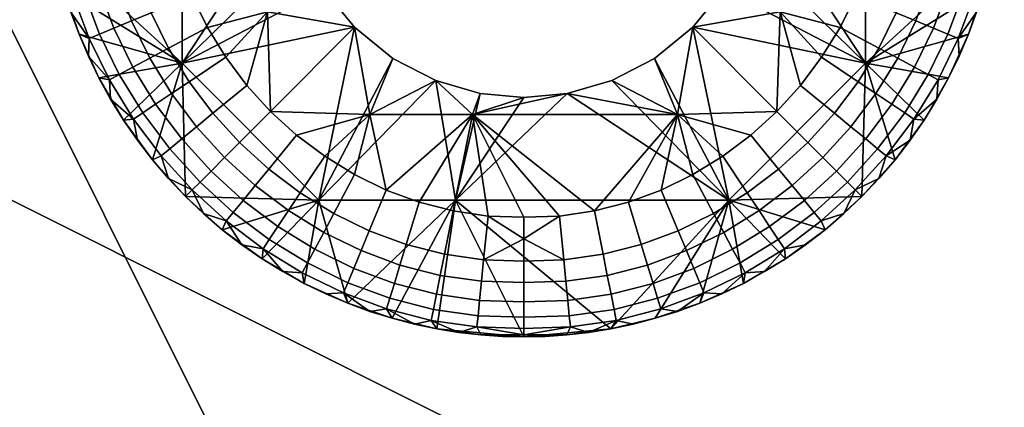
# Model space of a CAD drawing. Units: millimetres. Extents: x 29 to 652, y -88 to 314.
# Drawn here: x 485 to 489, y 27 to 28 of the extents above; entities that cross this region are included whole.
import ezdxf

# ---------------------------------------------------------------- set-up
doc = ezdxf.new("R2010")
doc.units = ezdxf.units.MM
doc.header["$MEASUREMENT"] = 0
doc.layers.add('E98321$Caochouc', color=252, linetype='Continuous', true_color=0x696969)
doc.layers.add('E98321$Inox', color=7, linetype='Continuous', true_color=0x0000bf)

msp = doc.modelspace()

# ---------------------------------------------------------------- meshes
at = {"layer": 'E98321$Caochouc'}
mesh = msp.add_polyface(dxfattribs=at)
corners = [(485.6608, 29.8755, 984.3), (485.6608, 29.8755, 979.1), (485.6179, 29.806, 979.1), (485.5788, 29.7349, 984.3), (485.5788, 29.7349, 979.1), (485.5124, 29.5889, 984.3), (485.5435, 29.6624, 979.1), (485.5124, 29.5889, 979.1), (485.485, 29.5148, 979.1), (485.5124, 28.411, 984.3), (485.5124, 28.411, 979.1), (485.5435, 28.3376, 979.1), (485.5788, 28.2651, 984.3), (485.5788, 28.2651, 979.1), (485.6608, 28.1244, 984.3), (485.6179, 28.194, 979.1), (485.6608, 28.1244, 979.1), (485.485, 28.4852, 979.1), (485.4617, 28.5597, 984.3), (485.4617, 28.5597, 984.3), (485.8571, 28.3143, 984.3), (485.4267, 28.7088, 984.3), (485.8571, 29.2286, 984.3), (485.4, 29, 984.3), (485.4267, 29.2911, 984.3), (485.4617, 29.4402, 984.3), (485.5809, 29.5887, 978.8811), (485.5464, 29.6029, 978.9528), (485.614, 29.7411, 978.9528), (485.6467, 29.7236, 978.8811), (485.6288, 29.5688, 978.8171), (485.6924, 29.6991, 978.8171), (485.5287, 29.4479, 978.8811), (485.4932, 29.4588, 978.9528), (485.5786, 29.4328, 978.8171), (485.64, 29.4141, 978.7651), (485.688, 29.5442, 978.7651), (485.4915, 29.3022, 978.8811), (485.455, 29.3096, 978.9528), (485.5425, 29.292, 978.8171), (485.6054, 29.2794, 978.7651), (485.5218, 29.1474, 978.8171), (485.47, 29.1526, 978.8811), (485.5855, 29.1411, 978.7651), (485.6569, 29.1339, 978.728), (485.6758, 29.2653, 978.728), (485.5788, 29.7349, 979.1), (485.6179, 29.806, 979.1), (485.6945, 29.8721, 978.9528), (485.5124, 29.5889, 979.1), (485.5435, 29.6624, 979.1), (485.485, 29.5148, 979.1), (485.4617, 29.4402, 979.1), (485.5172, 29, 978.8171), (485.4651, 29, 978.8811), (485.5811, 29, 978.7651), (485.6528, 29, 978.728), (485.5425, 28.708, 978.8171), (485.4915, 28.6977, 978.8811), (485.47, 28.8474, 978.8811), (485.5218, 28.8525, 978.8171), (485.6054, 28.7206, 978.7651), (485.5855, 28.8589, 978.7651), (485.6758, 28.7347, 978.728), (485.6569, 28.866, 978.728), (485.5287, 28.552, 978.8811), (485.4932, 28.5412, 978.9528), (485.455, 28.6904, 978.9528), (485.5786, 28.5672, 978.8171), (485.64, 28.5859, 978.7651), (485.5809, 28.4113, 978.8811), (485.5464, 28.397, 978.9528), (485.6288, 28.4312, 978.8171), (485.688, 28.4557, 978.7651), (485.6467, 28.2764, 978.8811), (485.614, 28.2589, 978.9528), (485.6924, 28.3009, 978.8171), (485.485, 28.4852, 979.1), (485.4617, 28.5597, 979.1), (485.5124, 28.411, 979.1), (485.5435, 28.3376, 979.1), (485.6179, 28.194, 979.1), (485.5788, 28.2651, 979.1), (485.6945, 28.1279, 978.9528), (485.6608, 28.1244, 979.1), (485.5172, 29, 978.8171), (485.4651, 29, 978.8811), (485.5811, 29, 978.7651), (485.6528, 29, 978.728)]
mesh.append_faces([[corners[k] for k in face] for face in [(0, 1, 2, 2), (3, 2, 4, 4), (5, 6, 7, 7), (5, 7, 8, 8), (9, 10, 11, 11), (12, 11, 13, 13), (14, 15, 16, 16), (12, 13, 15, 15), (9, 17, 10, 10), (3, 4, 6, 6), (3, 0, 2, 2), (5, 3, 6, 6), (9, 18, 17, 17), (14, 12, 15, 15), (9, 11, 12, 12), (19, 20, 21, 21), (21, 22, 23, 23), (24, 22, 25, 25), (22, 24, 23, 23), (26, 27, 28, 29), (30, 26, 29, 31), (32, 33, 27, 26), (34, 32, 26, 30), (35, 34, 30, 36), (37, 38, 33, 32), (39, 37, 32, 34), (40, 39, 34, 35), (41, 42, 37, 39), (43, 41, 39, 40), (44, 43, 40, 45), (28, 46, 47, 47), (28, 47, 48, 48), (27, 49, 50, 50), (51, 49, 27, 27), (27, 50, 46, 28), (33, 52, 51, 51), (27, 33, 51, 51), (41, 53, 54, 42), (43, 55, 53, 41), (55, 43, 44, 56), (57, 58, 59, 60), (61, 57, 60, 62), (63, 61, 62, 64), (65, 66, 67, 58), (68, 65, 58, 57), (69, 68, 57, 61), (70, 71, 66, 65), (72, 70, 65, 68), (73, 72, 68, 69), (74, 75, 71, 70), (76, 74, 70, 72), (77, 78, 66, 66), (71, 79, 77, 77), (71, 80, 79, 79), (75, 81, 82, 82), (83, 84, 81, 81), (75, 82, 80, 80), (75, 80, 71, 71), (83, 81, 75, 75), (66, 71, 77, 77), (85, 60, 59, 86), (87, 62, 60, 85), (88, 64, 62, 87)]])
mesh = msp.add_polyface(dxfattribs=at)
corners = [(488.4212, 29.7349, 984.3), (488.4212, 29.7349, 979.1), (488.3821, 29.806, 979.1), (487.7867, 29.1456, 978.7), (487.7867, 29.1456, 984.3), (487.7438, 29.2945, 984.3), (487.7438, 29.2945, 978.7), (487.6696, 29.4378, 984.3), (487.6696, 29.4378, 978.7), (487.7867, 28.8544, 978.7), (487.7867, 28.8544, 984.3), (487.8, 29, 984.3), (487.8, 29, 978.7), (487.7438, 28.7055, 978.7), (487.7438, 28.7055, 984.3), (488.1429, 28.3143, 984.3), (488.5733, 28.7088, 984.3), (488.1429, 29.2286, 984.3), (487.7867, 28.8544, 984.3), (487.8, 29, 984.3), (487.7867, 29.1456, 984.3), (488.1429, 29.6857, 984.3), (488.4876, 29.5889, 984.3), (488.4212, 29.7349, 984.3), (487.7438, 29.2945, 984.3), (487.6696, 29.4378, 984.3), (487.5657, 29.5657, 984.3), (488.3392, 29.8755, 984.3), (487.8574, 29.1715, 978.7), (488.2, 29, 978.7), (488.1964, 28.8807, 978.7), (488.1795, 28.7637, 978.7), (487.8574, 28.4856, 978.7), (487.7867, 28.8544, 978.7), (487.8, 29, 978.7), (488.1795, 29.2363, 978.7), (488.1964, 29.1193, 978.7), (488.1503, 29.3502, 978.7), (488.0582, 29.5657, 978.7), (488.1097, 29.4603, 978.7), (487.8574, 29.5144, 978.7), (487.9966, 29.6658, 978.7), (487.7438, 29.2945, 978.7), (487.7867, 29.1456, 978.7), (487.6696, 29.4378, 978.7), (487.5657, 29.5657, 978.7), (487.8466, 29.8466, 978.7), (487.9258, 29.7596, 978.7), (488.3431, 28.866, 978.728), (488.4145, 28.8589, 978.7651), (488.3946, 28.7206, 978.7651), (488.3242, 28.7347, 978.728), (488.4189, 29, 978.7651), (488.3472, 29, 978.728), (488.1795, 28.7637, 978.7), (488.1964, 28.8807, 978.7), (488.2728, 29, 978.7067), (488.2, 29, 978.7), (488.3242, 29.2653, 978.728), (488.3946, 29.2794, 978.7651), (488.4145, 29.1411, 978.7651), (488.3431, 29.1339, 978.728), (488.2914, 29.3932, 978.728), (488.3602, 29.4141, 978.7651), (488.3121, 29.5442, 978.7651), (488.3712, 29.5688, 978.8171), (488.4214, 29.4328, 978.8171), (488.2458, 29.5168, 978.728), (488.3533, 29.7236, 978.8811), (488.386, 29.7411, 978.9528), (488.4536, 29.6029, 978.9528), (488.4193, 29.5887, 978.8811), (488.3076, 29.6991, 978.8171), (488.2512, 29.6689, 978.7651), (488.1879, 29.6351, 978.728), (488.1784, 29.7872, 978.7651), (488.2315, 29.8227, 978.8171), (488.119, 29.7475, 978.728), (488.3821, 29.806, 979.1), (488.4212, 29.7349, 979.1), (488.4189, 29, 978.7651), (488.3472, 29, 978.728), (488.2728, 29, 978.7067), (488.1964, 29.1193, 978.7), (488.2, 29, 978.7), (488.1795, 29.2363, 978.7), (488.1503, 29.3502, 978.7), (488.1097, 29.4603, 978.7), (488.0582, 29.5657, 978.7), (487.9966, 29.6658, 978.7), (488.0395, 29.8529, 978.728), (487.9258, 29.7596, 978.7)]
mesh.append_faces([[corners[k] for k in face] for face in [(0, 1, 2, 2), (3, 4, 5, 6), (6, 5, 7, 8), (9, 10, 11, 12), (13, 14, 10, 9), (12, 11, 4, 3), (15, 16, 17, 17), (15, 17, 18, 18), (18, 17, 19, 19), (19, 17, 20, 20), (21, 22, 23, 23), (17, 22, 21, 21), (24, 17, 21, 21), (17, 24, 20, 20), (21, 25, 24, 24), (26, 25, 21, 21), (27, 21, 23, 23), (28, 29, 30, 30), (31, 28, 30, 30), (31, 32, 28, 28), (28, 32, 33, 33), (28, 33, 34, 34), (35, 36, 28, 28), (35, 28, 37, 37), (38, 39, 40, 40), (28, 39, 37, 37), (41, 38, 40, 40), (42, 28, 43, 43), (28, 34, 43, 43), (40, 28, 42, 42), (42, 44, 40, 40), (40, 45, 46, 46), (40, 39, 28, 28), (41, 40, 47, 47), (46, 47, 40, 40), (28, 36, 29, 29), (48, 49, 50, 51), (52, 49, 48, 53), (54, 55, 48, 51), (55, 56, 53, 48), (56, 55, 57, 57), (58, 59, 60, 61), (62, 63, 59, 58), (64, 65, 66, 63), (67, 64, 63, 62), (68, 69, 70, 71), (72, 68, 71, 65), (73, 72, 65, 64), (74, 73, 64, 67), (75, 76, 72, 73), (77, 75, 73, 74), (69, 78, 79, 79), (60, 80, 81, 61), (61, 81, 82, 82), (83, 82, 84, 84), (83, 85, 58, 61), (82, 83, 61, 61), (67, 62, 86, 87), (74, 67, 87, 88), (77, 74, 88, 89), (62, 58, 85, 86), (90, 77, 89, 91)]])
mesh = msp.add_polyface(dxfattribs=at)
corners = [(488.4212, 28.2651, 984.3), (488.3821, 28.194, 979.1), (488.4212, 28.2651, 979.1), (488.4565, 28.3376, 979.1), (488.4876, 28.411, 984.3), (488.4876, 28.411, 979.1), (488.515, 28.4852, 979.1), (488.5383, 28.5597, 984.3), (488.5383, 28.5597, 979.1), (488.5577, 28.6344, 979.1), (488.5383, 29.4402, 984.3), (488.5383, 29.4402, 979.1), (488.515, 29.5148, 979.1), (488.4876, 29.5889, 984.3), (488.4876, 29.5889, 979.1), (488.5577, 29.3656, 979.1), (488.4212, 29.7349, 984.3), (488.4565, 29.6624, 979.1), (488.4212, 29.7349, 979.1), (488.5733, 28.7088, 984.3), (488.5733, 29.2911, 984.3), (488.5383, 28.5597, 984.3), (488.1429, 28.3143, 984.3), (488.4876, 28.411, 984.3), (488.1429, 29.2286, 984.3), (488.5733, 28.7088, 984.3), (488.6, 29, 984.3), (488.5383, 29.4402, 984.3), (488.5733, 29.2911, 984.3), (488.4876, 29.5889, 984.3), (488.4713, 28.552, 978.8811), (488.5069, 28.5412, 978.9528), (488.4536, 28.397, 978.9528), (488.4193, 28.4113, 978.8811), (488.4214, 28.5672, 978.8171), (488.3712, 28.4312, 978.8171), (488.5086, 28.6977, 978.8811), (488.545, 28.6904, 978.9528), (488.4575, 28.708, 978.8171), (488.3946, 28.7206, 978.7651), (488.3602, 28.5859, 978.7651), (488.5301, 28.8474, 978.8811), (488.5671, 28.8437, 978.9528), (488.4782, 28.8525, 978.8171), (488.4145, 28.8589, 978.7651), (488.4876, 28.411, 979.1), (488.4565, 28.3376, 979.1), (488.515, 28.4852, 979.1), (488.4212, 28.2651, 979.1), (488.386, 28.2589, 978.9528), (488.5383, 28.5597, 979.1), (488.5577, 28.6344, 979.1), (488.5733, 28.7088, 979.1), (488.5853, 28.7829, 979.1), (488.5349, 29, 978.8811), (488.572, 29, 978.9528), (488.4828, 29, 978.8171), (488.4189, 29, 978.7651), (488.5086, 29.3022, 978.8811), (488.545, 29.3096, 978.9528), (488.5671, 29.1563, 978.9528), (488.5301, 29.1526, 978.8811), (488.4575, 29.292, 978.8171), (488.4782, 29.1474, 978.8171), (488.3946, 29.2794, 978.7651), (488.4145, 29.1411, 978.7651), (488.4713, 29.4479, 978.8811), (488.5069, 29.4588, 978.9528), (488.4214, 29.4328, 978.8171), (488.3602, 29.4141, 978.7651), (488.4193, 29.5887, 978.8811), (488.4536, 29.6029, 978.9528), (488.3712, 29.5688, 978.8171), (488.5577, 29.3656, 979.1), (488.5733, 29.2911, 979.1), (488.5349, 29, 978.8811), (488.572, 29, 978.9528), (488.5383, 29.4402, 979.1), (488.5853, 29.2171, 979.1), (488.515, 29.5148, 979.1), (488.4876, 29.5889, 979.1), (488.4565, 29.6624, 979.1), (488.386, 29.7411, 978.9528), (488.4212, 29.7349, 979.1), (488.4828, 29, 978.8171), (488.4189, 29, 978.7651)]
mesh.append_faces([[corners[k] for k in face] for face in [(0, 1, 2, 2), (0, 2, 3, 3), (4, 5, 6, 6), (7, 8, 9, 9), (7, 6, 8, 8), (10, 11, 12, 12), (13, 12, 14, 14), (10, 15, 11, 11), (16, 17, 18, 18), (13, 14, 17, 17), (4, 3, 5, 5), (4, 0, 3, 3), (7, 4, 6, 6), (7, 9, 19, 19), (13, 10, 12, 12), (16, 13, 17, 17), (20, 15, 10, 10), (21, 22, 23, 23), (24, 25, 26, 26), (27, 24, 28, 28), (29, 24, 27, 27), (28, 24, 26, 26), (30, 31, 32, 33), (34, 30, 33, 35), (36, 37, 31, 30), (38, 36, 30, 34), (39, 38, 34, 40), (41, 42, 37, 36), (43, 41, 36, 38), (44, 43, 38, 39), (32, 45, 46, 46), (47, 45, 32, 32), (32, 46, 48, 49), (31, 50, 47, 47), (31, 51, 50, 50), (37, 52, 51, 51), (37, 51, 31, 31), (42, 53, 37, 37), (32, 31, 47, 47), (41, 54, 55, 42), (43, 56, 54, 41), (44, 57, 56, 43), (58, 59, 60, 61), (62, 58, 61, 63), (64, 62, 63, 65), (66, 67, 59, 58), (68, 66, 58, 62), (69, 68, 62, 64), (70, 71, 67, 66), (72, 70, 66, 68), (59, 73, 74, 74), (75, 61, 60, 76), (67, 77, 73, 59), (78, 60, 59, 59), (79, 77, 67, 67), (71, 80, 79, 79), (71, 81, 80, 80), (82, 83, 81, 81), (82, 81, 71, 71), (67, 71, 79, 79), (84, 63, 61, 75), (85, 65, 63, 84)]])
mesh = msp.add_polyface(dxfattribs=at)
corners = [(485.6608, 28.1244, 984.3), (485.6608, 28.1244, 979.1), (485.7076, 28.0569, 979.1), (486.2562, 28.7055, 978.7), (486.2562, 28.7055, 984.3), (486.3304, 28.5622, 984.3), (486.3304, 28.5622, 978.7), (486.2, 29, 978.7), (486.2, 29, 984.3), (486.2134, 28.8544, 984.3), (486.2134, 28.8544, 978.7), (486.4344, 28.4343, 984.3), (486.4344, 28.4343, 978.7), (485.8687, 27.8686, 984.3), (486.3143, 27.8571, 984.3), (485.8571, 28.3143, 984.3), (485.7579, 27.9915, 984.3), (485.6608, 28.1244, 984.3), (486.5623, 28.3304, 984.3), (486.4344, 28.4343, 984.3), (486.3304, 28.5622, 984.3), (486.2562, 28.7055, 984.3), (485.5124, 28.411, 984.3), (485.5788, 28.2651, 984.3), (485.4617, 28.5597, 984.3), (485.8571, 29.2286, 984.3), (486.2134, 28.8544, 984.3), (485.4267, 28.7088, 984.3), (486.2, 29, 984.3), (486.1534, 28.1534, 978.7), (486.4855, 28.1426, 978.7), (486.2403, 28.0742, 978.7), (486.3343, 28.0034, 978.7), (486.0742, 28.2403, 978.7), (486.1426, 28.4856, 978.7), (486.4344, 28.4343, 978.7), (486.2562, 28.7055, 978.7), (486.3304, 28.5622, 978.7), (486.1426, 29.1715, 978.7), (486.2, 29, 978.7), (486.2134, 28.8544, 978.7), (486.0035, 28.3342, 978.7), (485.942, 28.4342, 978.7), (485.8904, 28.5397, 978.7), (485.8497, 28.6497, 978.7), (485.8206, 28.7637, 978.7), (485.8038, 28.8807, 978.7), (485.8, 29, 978.7), (485.7272, 29, 978.7067), (485.8038, 29.1193, 978.7), (485.8, 29, 978.7), (485.7086, 28.6068, 978.728), (485.64, 28.5859, 978.7651), (485.6054, 28.7206, 978.7651), (485.6758, 28.7347, 978.728), (485.7542, 28.4832, 978.728), (485.688, 28.4557, 978.7651), (485.7488, 28.3311, 978.7651), (485.6924, 28.3009, 978.8171), (485.6288, 28.4312, 978.8171), (485.8121, 28.3648, 978.728), (485.7254, 28.1484, 978.8811), (485.6945, 28.1279, 978.9528), (485.614, 28.2589, 978.9528), (485.6467, 28.2764, 978.8811), (485.7685, 28.1773, 978.8171), (485.8216, 28.2128, 978.7651), (485.8812, 28.2525, 978.728), (485.8159, 28.0284, 978.8811), (485.7872, 28.0049, 978.9528), (485.856, 28.0613, 978.8171), (485.9053, 28.1018, 978.7651), (485.9605, 28.1471, 978.728), (486.0495, 28.0495, 978.728), (485.999, 27.999, 978.7651), (485.6608, 28.1244, 979.1), (485.7076, 28.0569, 979.1), (485.6569, 28.866, 978.728), (485.6528, 29, 978.728), (485.7272, 29, 978.7067), (485.8038, 28.8807, 978.7), (485.8, 29, 978.7), (485.8206, 28.7637, 978.7), (485.8497, 28.6497, 978.7), (485.8904, 28.5397, 978.7), (485.942, 28.4342, 978.7), (486.0035, 28.3342, 978.7), (486.0742, 28.2403, 978.7), (486.1534, 28.1534, 978.7)]
mesh.append_faces([[corners[k] for k in face] for face in [(0, 1, 2, 2), (3, 4, 5, 6), (7, 8, 9, 10), (10, 9, 4, 3), (6, 5, 11, 12), (13, 14, 15, 15), (16, 13, 15, 15), (16, 15, 17, 17), (18, 19, 14, 14), (15, 20, 21, 21), (15, 19, 20, 20), (14, 19, 15, 15), (22, 23, 15, 15), (15, 23, 17, 17), (24, 22, 15, 15), (25, 15, 26, 26), (25, 27, 15, 15), (26, 15, 21, 21), (28, 25, 26, 26), (29, 30, 31, 31), (32, 31, 30, 30), (29, 33, 34, 34), (30, 29, 35, 35), (29, 34, 35, 35), (34, 36, 37, 37), (38, 39, 40, 40), (36, 34, 40, 40), (35, 34, 37, 37), (34, 33, 41, 41), (42, 43, 34, 34), (34, 41, 42, 42), (44, 45, 34, 34), (45, 38, 34, 34), (44, 34, 43, 43), (46, 38, 45, 45), (40, 34, 38, 38), (47, 38, 46, 46), (48, 49, 50, 50), (51, 52, 53, 54), (55, 56, 52, 51), (57, 58, 59, 56), (60, 57, 56, 55), (61, 62, 63, 64), (65, 61, 64, 58), (66, 65, 58, 57), (67, 66, 57, 60), (68, 69, 62, 61), (70, 68, 61, 65), (71, 70, 65, 66), (72, 71, 66, 67), (73, 74, 71, 72), (75, 62, 76, 76), (77, 78, 79, 79), (80, 79, 81, 81), (80, 82, 54, 77), (79, 80, 77, 77), (55, 51, 83, 84), (60, 55, 84, 85), (67, 60, 85, 86), (51, 54, 82, 83), (72, 67, 86, 87), (87, 88, 73, 72)]])
mesh = msp.add_polyface(dxfattribs=at)
corners = [(488.2422, 27.9915, 984.3), (488.2422, 27.9915, 979.1), (488.2925, 28.0569, 979.1), (488.3392, 28.1244, 984.3), (488.3392, 28.1244, 979.1), (488.3821, 28.194, 979.1), (488.4212, 28.2651, 984.3), (487.6696, 28.5622, 978.7), (487.6696, 28.5622, 984.3), (487.7438, 28.7055, 984.3), (487.7438, 28.7055, 978.7), (487.5657, 28.4343, 978.7), (487.5657, 28.4343, 984.3), (488.1429, 28.3143, 984.3), (488.1314, 27.8686, 984.3), (488.2422, 27.9915, 984.3), (488.3392, 28.1244, 984.3), (488.4212, 28.2651, 984.3), (488.4876, 28.411, 984.3), (487.5657, 28.4343, 984.3), (487.6857, 27.8571, 984.3), (488.5383, 28.5597, 984.3), (488.5733, 28.7088, 984.3), (487.4378, 28.3304, 984.3), (487.2945, 28.2562, 984.3), (487.7438, 28.7055, 984.3), (487.6696, 28.5622, 984.3), (487.7867, 28.8544, 984.3), (487.6658, 28.0034, 978.7), (487.5657, 27.9419, 978.7), (487.5145, 28.1426, 978.7), (487.7597, 28.0742, 978.7), (487.8466, 28.1534, 978.7), (487.5657, 28.4343, 978.7), (487.9258, 28.2403, 978.7), (487.8574, 28.4856, 978.7), (487.9966, 28.3342, 978.7), (488.0582, 28.4342, 978.7), (488.1097, 28.5397, 978.7), (488.1503, 28.6497, 978.7), (487.4378, 28.3304, 978.7), (487.6696, 28.5622, 978.7), (487.7438, 28.7055, 978.7), (487.7867, 28.8544, 978.7), (488.1795, 28.7637, 978.7), (488.0948, 28.1018, 978.7651), (488.1441, 28.0613, 978.8171), (488.0462, 27.9538, 978.8171), (488.001, 27.999, 978.7651), (488.0395, 28.1471, 978.728), (487.9505, 28.0495, 978.728), (488.2747, 28.1484, 978.8811), (488.3055, 28.1279, 978.9528), (488.2128, 28.0049, 978.9528), (488.1841, 28.0284, 978.8811), (488.2315, 28.1773, 978.8171), (488.1784, 28.2128, 978.7651), (488.119, 28.2525, 978.728), (488.3533, 28.2764, 978.8811), (488.386, 28.2589, 978.9528), (488.3076, 28.3009, 978.8171), (488.2512, 28.3311, 978.7651), (488.1879, 28.3648, 978.728), (488.4193, 28.4113, 978.8811), (488.4536, 28.397, 978.9528), (488.3712, 28.4312, 978.8171), (488.3121, 28.4557, 978.7651), (488.2458, 28.4832, 978.728), (488.3602, 28.5859, 978.7651), (488.4214, 28.5672, 978.8171), (488.2914, 28.6068, 978.728), (488.3242, 28.7347, 978.728), (488.3946, 28.7206, 978.7651), (487.7597, 28.0742, 978.7), (487.8466, 28.1534, 978.7), (487.8528, 27.9606, 978.728), (488.2925, 28.0569, 979.1), (488.2422, 27.9915, 979.1), (488.3821, 28.194, 979.1), (488.3392, 28.1244, 979.1), (488.4212, 28.2651, 979.1), (487.9258, 28.2403, 978.7), (487.9966, 28.3342, 978.7), (488.0582, 28.4342, 978.7), (488.1097, 28.5397, 978.7), (488.1503, 28.6497, 978.7), (488.1795, 28.7637, 978.7)]
mesh.append_faces([[corners[k] for k in face] for face in [(0, 1, 2, 2), (3, 2, 4, 4), (3, 4, 5, 5), (3, 0, 2, 2), (5, 6, 3, 3), (7, 8, 9, 10), (11, 12, 8, 7), (13, 14, 15, 15), (16, 13, 15, 15), (13, 17, 18, 18), (19, 20, 13, 13), (21, 22, 13, 13), (23, 24, 20, 20), (19, 23, 20, 20), (13, 25, 26, 26), (13, 27, 25, 25), (26, 19, 13, 13), (17, 13, 16, 16), (28, 29, 30, 30), (31, 28, 30, 30), (32, 30, 33, 33), (31, 30, 32, 32), (34, 32, 35, 35), (36, 35, 37, 37), (37, 35, 38, 38), (38, 35, 39, 39), (30, 40, 33, 33), (33, 35, 32, 32), (41, 35, 33, 33), (42, 43, 35, 35), (35, 41, 42, 42), (35, 44, 39, 39), (35, 36, 34, 34), (45, 46, 47, 48), (49, 45, 48, 50), (51, 52, 53, 54), (55, 51, 54, 46), (56, 55, 46, 45), (57, 56, 45, 49), (58, 59, 52, 51), (60, 58, 51, 55), (61, 60, 55, 56), (62, 61, 56, 57), (63, 64, 59, 58), (65, 63, 58, 60), (66, 65, 60, 61), (67, 66, 61, 62), (68, 69, 65, 66), (70, 68, 66, 67), (71, 72, 68, 70), (73, 74, 50, 75), (53, 76, 77, 77), (52, 78, 79, 79), (59, 80, 78, 78), (52, 79, 76, 76), (52, 76, 53, 53), (59, 78, 52, 52), (49, 50, 74, 81), (57, 49, 81, 82), (67, 62, 83, 84), (70, 67, 84, 85), (62, 57, 82, 83), (85, 86, 71, 70)]])
mesh = msp.add_polyface(dxfattribs=at)
corners = [(486.5598, 27.4618, 984.3), (486.4852, 27.4851, 979.1), (486.5598, 27.4618, 979.1), (486.6343, 27.4423, 979.1), (486.4111, 27.5123, 984.3), (486.7088, 27.4267, 984.3), (486.7088, 27.4267, 979.1), (486.7829, 27.4148, 979.1), (486.8563, 27.4065, 979.1), (486.9286, 27.4016, 979.1), (487.0001, 27.4, 984.3), (486.7055, 28.2562, 978.7), (486.7055, 28.2562, 984.3), (486.8544, 28.2133, 984.3), (486.8544, 28.2133, 978.7), (486.4344, 28.4343, 978.7), (486.4344, 28.4343, 984.3), (486.5623, 28.3304, 984.3), (486.5623, 28.3304, 978.7), (487.0001, 28.2, 984.3), (487.0001, 28.2, 978.7), (486.5598, 27.4618, 984.3), (486.7088, 27.4267, 984.3), (486.7714, 27.8571, 984.3), (487.0001, 27.4, 984.3), (486.3143, 27.8571, 984.3), (486.4111, 27.5123, 984.3), (487.2912, 27.4267, 984.3), (486.7055, 28.2562, 984.3), (486.5623, 28.3304, 984.3), (486.8544, 28.2133, 984.3), (487.0001, 28.2, 984.3), (486.7637, 27.8205, 978.7), (486.8286, 28.1426, 978.7), (486.8807, 27.8037, 978.7), (487.0001, 27.8, 978.7), (486.6497, 27.8497, 978.7), (486.5397, 27.8904, 978.7), (486.4855, 28.1426, 978.7), (486.7055, 28.2562, 978.7), (486.8544, 28.2133, 978.7), (487.0001, 28.2, 978.7), (486.4343, 27.9419, 978.7), (486.4344, 28.4343, 978.7), (486.5623, 28.3304, 978.7), (486.5672, 27.5785, 978.8171), (486.5521, 27.5287, 978.8811), (486.4113, 27.5808, 978.8811), (486.4312, 27.6288, 978.8171), (486.5859, 27.6399, 978.7651), (486.4557, 27.688, 978.7651), (486.6068, 27.7085, 978.728), (486.4832, 27.7542, 978.728), (486.6978, 27.4915, 978.8811), (486.6905, 27.455, 978.9528), (486.5412, 27.4932, 978.9528), (486.7079, 27.5425, 978.8171), (486.7205, 27.6054, 978.7651), (486.7347, 27.6758, 978.728), (486.8475, 27.47, 978.8811), (486.8437, 27.4329, 978.9528), (486.8526, 27.5218, 978.8171), (486.8589, 27.5855, 978.7651), (486.866, 27.6569, 978.728), (486.5598, 27.4618, 979.1), (486.4852, 27.4851, 979.1), (486.6343, 27.4423, 979.1), (486.7829, 27.4148, 979.1), (486.7088, 27.4267, 979.1), (486.8563, 27.4065, 979.1), (487.0001, 27.4067, 979.0272), (487.0001, 27.4281, 978.9528), (486.9286, 27.4016, 979.1), (487.0001, 27.4652, 978.8811), (486.397, 27.5465, 978.9528), (486.5397, 27.8904, 978.7), (486.6497, 27.8497, 978.7), (486.7637, 27.8205, 978.7), (487.0001, 27.5171, 978.8171), (487.0001, 27.5811, 978.7651), (487.0001, 27.6528, 978.728), (486.8807, 27.8037, 978.7), (487.0001, 27.7272, 978.7067)]
mesh.append_faces([[corners[k] for k in face] for face in [(0, 1, 2, 2), (0, 2, 3, 3), (0, 4, 1, 1), (5, 6, 7, 7), (5, 7, 8, 8), (8, 9, 10, 10), (5, 8, 10, 10), (5, 0, 3, 6), (11, 12, 13, 14), (15, 16, 17, 18), (18, 17, 12, 11), (14, 13, 19, 20), (21, 22, 23, 23), (24, 23, 22, 22), (25, 26, 23, 23), (21, 23, 26, 26), (24, 27, 23, 23), (28, 25, 23, 23), (29, 25, 28, 28), (30, 28, 23, 23), (23, 31, 30, 30), (32, 33, 34, 34), (35, 34, 33, 33), (33, 36, 37, 37), (32, 36, 33, 33), (33, 38, 39, 39), (33, 40, 41, 41), (37, 42, 38, 38), (38, 33, 37, 37), (40, 33, 39, 39), (38, 43, 44, 44), (39, 38, 44, 44), (45, 46, 47, 48), (49, 45, 48, 50), (51, 49, 50, 52), (53, 54, 55, 46), (56, 53, 46, 45), (57, 56, 45, 49), (58, 57, 49, 51), (59, 60, 54, 53), (61, 59, 53, 56), (62, 61, 56, 57), (63, 62, 57, 58), (55, 64, 65, 65), (55, 66, 64, 64), (54, 67, 68, 68), (60, 69, 67, 67), (54, 68, 66, 66), (54, 66, 55, 55), (60, 67, 54, 54), (70, 60, 71, 71), (70, 69, 60, 60), (72, 69, 70, 70), (71, 60, 59, 73), (74, 55, 65, 65), (51, 52, 75, 76), (76, 77, 58, 51), (61, 78, 73, 59), (62, 79, 78, 61), (79, 62, 63, 80), (77, 81, 63, 58), (63, 81, 82, 82)]])
mesh = msp.add_polyface(dxfattribs=at)
corners = [(487.0001, 27.4, 979.1), (487.0001, 27.4, 984.3), (486.9286, 27.4016, 979.1), (487.0714, 27.4016, 979.1), (487.1437, 27.4065, 979.1), (487.2912, 27.4267, 984.3), (487.2171, 27.4148, 979.1), (487.2912, 27.4267, 979.1), (487.3657, 27.4423, 979.1), (487.4402, 27.4618, 984.3), (487.4402, 27.4618, 979.1), (487.5148, 27.4851, 979.1), (487.4378, 28.3304, 978.7), (487.4378, 28.3304, 984.3), (487.5657, 28.4343, 984.3), (487.5657, 28.4343, 978.7), (487.1456, 28.2133, 978.7), (487.1456, 28.2133, 984.3), (487.2945, 28.2562, 984.3), (487.2945, 28.2562, 978.7), (487.0001, 28.2, 978.7), (487.0001, 28.2, 984.3), (487.6857, 27.8571, 984.3), (487.2912, 27.4267, 984.3), (487.4402, 27.4618, 984.3), (486.7714, 27.8571, 984.3), (487.2945, 28.2562, 984.3), (487.1456, 28.2133, 984.3), (487.0001, 28.2, 984.3), (487.4378, 28.3304, 978.7), (487.5145, 28.1426, 978.7), (487.2945, 28.2562, 978.7), (486.8286, 28.1426, 978.7), (487.2364, 27.8205, 978.7), (487.3503, 27.8497, 978.7), (487.1456, 28.2133, 978.7), (487.0001, 28.2, 978.7), (487.4603, 27.8904, 978.7), (487.1193, 27.8037, 978.7), (487.0001, 27.8, 978.7), (487.0001, 27.4067, 979.0272), (487.0001, 27.4, 979.1), (486.9286, 27.4016, 979.1), (487.0001, 27.7272, 978.7067), (486.8807, 27.8037, 978.7), (487.0001, 27.8, 978.7), (487.0001, 27.6528, 978.728), (486.866, 27.6569, 978.728), (487.3023, 27.4915, 978.8811), (487.3096, 27.455, 978.9528), (487.1563, 27.4329, 978.9528), (487.1526, 27.47, 978.8811), (487.2921, 27.5425, 978.8171), (487.1475, 27.5218, 978.8171), (487.2795, 27.6054, 978.7651), (487.1411, 27.5855, 978.7651), (487.2653, 27.6758, 978.728), (487.134, 27.6569, 978.728), (487.4479, 27.5287, 978.8811), (487.4588, 27.4932, 978.9528), (487.4328, 27.5785, 978.8171), (487.4141, 27.6399, 978.7651), (487.3932, 27.7085, 978.728), (487.5688, 27.6288, 978.8171), (487.5887, 27.5808, 978.8811), (487.5443, 27.688, 978.7651), (487.5168, 27.7542, 978.728), (487.0001, 27.4067, 979.0272), (487.0714, 27.4016, 979.1), (487.0001, 27.4, 979.1), (487.1437, 27.4065, 979.1), (487.2912, 27.4267, 979.1), (487.2171, 27.4148, 979.1), (487.3657, 27.4423, 979.1), (487.0001, 27.4281, 978.9528), (487.0001, 27.4652, 978.8811), (487.4402, 27.4618, 979.1), (487.5148, 27.4851, 979.1), (487.0001, 27.5171, 978.8171), (487.0001, 27.5811, 978.7651), (487.0001, 27.6528, 978.728), (487.0001, 27.7272, 978.7067), (487.1193, 27.8037, 978.7), (487.0001, 27.8, 978.7), (487.2364, 27.8205, 978.7), (487.3503, 27.8497, 978.7), (487.4603, 27.8904, 978.7)]
mesh.append_faces([[corners[k] for k in face] for face in [(0, 1, 2, 2), (1, 3, 4, 4), (5, 6, 7, 7), (5, 7, 8, 8), (5, 4, 6, 6), (9, 10, 11, 11), (9, 8, 10, 10), (5, 1, 4, 4), (5, 8, 9, 9), (0, 3, 1, 1), (12, 13, 14, 15), (16, 17, 18, 19), (19, 18, 13, 12), (20, 21, 17, 16), (22, 23, 24, 24), (23, 22, 25, 25), (22, 26, 27, 27), (25, 22, 27, 27), (28, 25, 27, 27), (29, 30, 31, 31), (32, 30, 33, 33), (30, 34, 33, 33), (35, 32, 36, 36), (35, 31, 30, 30), (35, 30, 32, 32), (34, 30, 37, 37), (32, 33, 38, 38), (39, 32, 38, 38), (40, 41, 42, 42), (43, 44, 45, 45), (46, 47, 43, 43), (48, 49, 50, 51), (52, 48, 51, 53), (54, 52, 53, 55), (56, 54, 55, 57), (58, 59, 49, 48), (60, 58, 48, 52), (61, 60, 52, 54), (62, 61, 54, 56), (63, 64, 58, 60), (65, 63, 60, 61), (66, 65, 61, 62), (67, 68, 69, 69), (67, 70, 68, 68), (49, 71, 72, 72), (49, 73, 71, 71), (50, 72, 70, 70), (74, 50, 67, 67), (50, 70, 67, 67), (75, 51, 50, 74), (59, 76, 73, 49), (72, 50, 49, 49), (77, 76, 59, 59), (78, 53, 51, 75), (79, 55, 53, 78), (80, 57, 55, 79), (57, 80, 81, 81), (82, 81, 83, 83), (82, 84, 56, 57), (81, 82, 57, 57), (66, 62, 85, 86), (62, 56, 84, 85)]])
mesh = msp.add_polyface(dxfattribs=at)
corners = [(487.5889, 27.5123, 984.3), (487.5148, 27.4851, 979.1), (487.5889, 27.5123, 979.1), (487.7349, 27.5787, 984.3), (487.6624, 27.5435, 979.1), (487.7349, 27.5787, 979.1), (487.806, 27.6178, 979.1), (487.8755, 27.6608, 984.3), (487.8755, 27.6608, 979.1), (487.9432, 27.7075, 979.1), (488.0085, 27.7578, 984.3), (488.0085, 27.7578, 979.1), (488.1314, 27.8686, 984.3), (488.0714, 27.8116, 979.1), (488.1314, 27.8686, 979.1), (488.1884, 27.9287, 979.1), (488.2422, 27.9915, 984.3), (488.2422, 27.9915, 979.1), (487.4402, 27.4618, 984.3), (487.8755, 27.6608, 984.3), (487.6857, 27.8571, 984.3), (487.7349, 27.5787, 984.3), (488.0085, 27.7578, 984.3), (488.1314, 27.8686, 984.3), (488.1429, 28.3143, 984.3), (487.5889, 27.5123, 984.3), (487.4402, 27.4618, 984.3), (487.4603, 27.8904, 978.7), (487.5145, 28.1426, 978.7), (487.5657, 27.9419, 978.7), (487.5887, 27.5808, 978.8811), (487.603, 27.5465, 978.9528), (487.4588, 27.4932, 978.9528), (487.4479, 27.5287, 978.8811), (487.7236, 27.6467, 978.8811), (487.741, 27.6139, 978.9528), (487.699, 27.6925, 978.8171), (487.5688, 27.6288, 978.8171), (487.669, 27.7489, 978.7651), (487.5443, 27.688, 978.7651), (487.6352, 27.8121, 978.728), (487.5168, 27.7542, 978.728), (487.8515, 27.7253, 978.8811), (487.8721, 27.6945, 978.9528), (487.8227, 27.7685, 978.8171), (487.7872, 27.8216, 978.7651), (487.7475, 27.8811, 978.728), (487.9716, 27.8159, 978.8811), (487.9952, 27.7872, 978.9528), (487.9388, 27.8559, 978.8171), (487.8983, 27.9053, 978.7651), (487.8528, 27.9606, 978.728), (488.0828, 27.9172, 978.8811), (488.1089, 27.891, 978.9528), (488.0462, 27.9538, 978.8171), (488.001, 27.999, 978.7651), (487.9505, 28.0495, 978.728), (488.1841, 28.0284, 978.8811), (488.2128, 28.0049, 978.9528), (488.1441, 28.0613, 978.8171), (487.5889, 27.5123, 979.1), (487.5148, 27.4851, 979.1), (487.6624, 27.5435, 979.1), (487.806, 27.6178, 979.1), (487.7349, 27.5787, 979.1), (487.8755, 27.6608, 979.1), (488.0085, 27.7578, 979.1), (487.9432, 27.7075, 979.1), (488.0714, 27.8116, 979.1), (488.1314, 27.8686, 979.1), (487.4603, 27.8904, 978.7), (487.5657, 27.9419, 978.7), (487.6658, 28.0034, 978.7), (487.7597, 28.0742, 978.7), (488.1884, 27.9287, 979.1), (488.2422, 27.9915, 979.1)]
mesh.append_faces([[corners[k] for k in face] for face in [(0, 1, 2, 2), (3, 4, 5, 5), (3, 5, 6, 6), (0, 2, 4, 4), (7, 8, 9, 9), (10, 9, 11, 11), (12, 13, 14, 14), (12, 14, 15, 15), (10, 11, 13, 13), (16, 15, 17, 17), (7, 6, 8, 8), (0, 18, 1, 1), (3, 0, 4, 4), (7, 9, 10, 10), (6, 7, 3, 3), (10, 13, 12, 12), (16, 12, 15, 15), (19, 20, 21, 21), (19, 22, 20, 20), (23, 24, 20, 20), (22, 23, 20, 20), (25, 20, 26, 26), (20, 25, 21, 21), (27, 28, 29, 29), (30, 31, 32, 33), (34, 35, 31, 30), (36, 34, 30, 37), (38, 36, 37, 39), (40, 38, 39, 41), (42, 43, 35, 34), (44, 42, 34, 36), (45, 44, 36, 38), (46, 45, 38, 40), (47, 48, 43, 42), (49, 47, 42, 44), (50, 49, 44, 45), (51, 50, 45, 46), (52, 53, 48, 47), (54, 52, 47, 49), (55, 54, 49, 50), (56, 55, 50, 51), (57, 58, 53, 52), (59, 57, 52, 54), (31, 60, 61, 61), (31, 62, 60, 60), (35, 63, 64, 64), (43, 65, 63, 63), (35, 64, 62, 62), (35, 62, 31, 31), (43, 63, 35, 35), (48, 66, 67, 43), (68, 66, 48, 48), (65, 43, 67, 67), (69, 68, 53, 53), (32, 31, 61, 61), (40, 41, 70, 71), (68, 48, 53, 53), (46, 40, 71, 72), (51, 46, 72, 73), (53, 74, 69, 69), (58, 75, 74, 74), (74, 53, 58, 58)]])
mesh = msp.add_polyface(dxfattribs=at)
corners = [(485.7579, 27.9915, 984.3), (485.7579, 27.9915, 979.1), (485.8116, 27.9287, 979.1), (485.7076, 28.0569, 979.1), (485.6608, 28.1244, 984.3), (485.8687, 27.8686, 984.3), (485.8687, 27.8686, 979.1), (485.9286, 27.8116, 979.1), (485.9915, 27.7578, 984.3), (485.9915, 27.7578, 979.1), (486.1245, 27.6608, 984.3), (486.0569, 27.7075, 979.1), (486.1245, 27.6608, 979.1), (486.194, 27.6178, 979.1), (486.2652, 27.5787, 984.3), (486.2652, 27.5787, 979.1), (486.3376, 27.5435, 979.1), (486.4111, 27.5123, 984.3), (486.4111, 27.5123, 979.1), (486.4852, 27.4851, 979.1), (486.2652, 27.5787, 984.3), (486.4111, 27.5123, 984.3), (486.3143, 27.8571, 984.3), (486.1245, 27.6608, 984.3), (485.9915, 27.7578, 984.3), (485.8687, 27.8686, 984.3), (486.3343, 28.0034, 978.7), (486.4855, 28.1426, 978.7), (486.4343, 27.9419, 978.7), (485.9172, 27.9172, 978.8811), (485.8911, 27.891, 978.9528), (485.7872, 28.0049, 978.9528), (485.8159, 28.0284, 978.8811), (485.9539, 27.9538, 978.8171), (485.856, 28.0613, 978.8171), (485.999, 27.999, 978.7651), (485.9053, 28.1018, 978.7651), (486.0284, 27.8159, 978.8811), (486.0049, 27.7872, 978.9528), (486.0613, 27.8559, 978.8171), (486.1017, 27.9053, 978.7651), (486.1472, 27.9606, 978.728), (486.0495, 28.0495, 978.728), (486.1485, 27.7253, 978.8811), (486.1279, 27.6945, 978.9528), (486.1773, 27.7685, 978.8171), (486.2128, 27.8216, 978.7651), (486.2525, 27.8811, 978.728), (486.2764, 27.6467, 978.8811), (486.259, 27.6139, 978.9528), (486.301, 27.6925, 978.8171), (486.3311, 27.7489, 978.7651), (486.3648, 27.8121, 978.728), (486.4113, 27.5808, 978.8811), (486.397, 27.5465, 978.9528), (486.4312, 27.6288, 978.8171), (486.4557, 27.688, 978.7651), (486.4832, 27.7542, 978.728), (486.5521, 27.5287, 978.8811), (486.5412, 27.4932, 978.9528), (485.7579, 27.9915, 979.1), (485.7076, 28.0569, 979.1), (485.6945, 28.1279, 978.9528), (485.8116, 27.9287, 979.1), (485.8687, 27.8686, 979.1), (485.9286, 27.8116, 979.1), (485.9915, 27.7578, 979.1), (486.0569, 27.7075, 979.1), (486.194, 27.6178, 979.1), (486.1245, 27.6608, 979.1), (486.2652, 27.5787, 979.1), (486.4111, 27.5123, 979.1), (486.3376, 27.5435, 979.1), (486.4852, 27.4851, 979.1), (486.1534, 28.1534, 978.7), (486.2403, 28.0742, 978.7), (486.3343, 28.0034, 978.7), (486.4343, 27.9419, 978.7), (486.5397, 27.8904, 978.7)]
mesh.append_faces([[corners[k] for k in face] for face in [(0, 1, 2, 2), (3, 1, 0, 0), (0, 4, 3, 3), (5, 0, 2, 6), (5, 6, 7, 7), (8, 7, 9, 9), (10, 11, 12, 12), (10, 12, 13, 13), (8, 9, 11, 11), (14, 15, 16, 16), (17, 16, 18, 18), (17, 18, 19, 19), (14, 13, 15, 15), (8, 5, 7, 7), (10, 8, 11, 11), (17, 14, 16, 16), (10, 13, 14, 14), (20, 21, 22, 22), (23, 22, 24, 24), (22, 23, 20, 20), (24, 22, 25, 25), (26, 27, 28, 28), (29, 30, 31, 32), (33, 29, 32, 34), (35, 33, 34, 36), (37, 38, 30, 29), (39, 37, 29, 33), (40, 39, 33, 35), (41, 40, 35, 42), (43, 44, 38, 37), (45, 43, 37, 39), (46, 45, 39, 40), (47, 46, 40, 41), (48, 49, 44, 43), (50, 48, 43, 45), (51, 50, 45, 46), (52, 51, 46, 47), (53, 54, 49, 48), (55, 53, 48, 50), (56, 55, 50, 51), (57, 56, 51, 52), (58, 59, 54, 53), (31, 60, 61, 62), (63, 60, 31, 31), (64, 63, 30, 30), (63, 31, 30, 30), (30, 65, 64, 64), (38, 66, 65, 65), (38, 67, 66, 66), (44, 68, 69, 69), (49, 70, 68, 68), (44, 69, 67, 67), (44, 67, 38, 38), (49, 68, 44, 44), (54, 71, 72, 72), (73, 71, 54, 54), (54, 72, 70, 49), (41, 42, 74, 75), (47, 41, 75, 76), (57, 52, 77, 78), (52, 47, 76, 77), (65, 30, 38, 38)]])
at = {"layer": 'E98321$Inox'}
mesh = msp.add_polyface(dxfattribs=at)
corners = [(651, 194, 990.7922), (651, 194, 982.7922), (527, 194, 982.7922), (403, 194, 986.7922), (403, 193, 981.7922), (651, 193, 981.7922), (651, 69, 981.7922), (403, 69, 991.7922), (651, -55, 991.7922), (651, 193, 991.7922), (651.1819, -55, 981.8089), (651, 69, 981.7922), (651.1819, 193, 981.8089), (651, 193, 981.7922), (651, 194, 990.7922), (651.1819, 193.9833, 990.7922), (651.1819, 193.9833, 982.7922), (651, 194, 982.7922), (527, 194, 982.7922), (651, 194, 982.7922), (651, 193.9833, 982.6102), (651, 193.837, 982.245), (403, 193.837, 982.245), (403, 193.9298, 982.4241), (651, 193.9298, 982.4241), (403, 193.9833, 982.6102), (651, 193.5472, 981.9552), (403, 193.5472, 981.9552), (403, 193.7071, 982.0851), (651, 193.7071, 982.0851), (651, 193.182, 981.8089), (403, 193.182, 981.8089), (403, 193.3681, 981.8624), (651, 193.3681, 981.8624), (651, 193, 981.7922), (403, 193, 981.7922), (651, 193.9833, 990.9742), (651, 194, 990.7922), (403, 194, 990.7922), (403, 193.9833, 990.9742), (651, 193.837, 991.3394), (651, 193.9298, 991.1603), (403, 193.9298, 991.1603), (403, 193.837, 991.3394), (651, 193.5472, 991.6292), (651, 193.7071, 991.4993), (403, 193.7071, 991.4993), (403, 193.5472, 991.6292), (651, 193.182, 991.7755), (651, 193.3681, 991.722), (403, 193.3681, 991.722), (403, 193.182, 991.7755), (651, 193, 991.7922), (403, 193, 991.7922), (651.332, 193.3569, 981.9191), (651.1819, 193, 981.8089), (651, 193.182, 981.8089), (651, 193, 981.7922), (651, 193.3681, 981.8624), (651, 193.9833, 982.6102), (651.1819, 193.9833, 982.7922), (651.2629, 193.9283, 982.5294), (651.3681, 193.9298, 982.7922), (651, 193.5472, 981.9552), (651, 193.7071, 982.0851), (651.1877, 193.6584, 982.0633), (651, 193.837, 982.245), (651, 193.9298, 982.4241), (651.496, 193.7126, 982.2961), (651, 194, 982.7922), (651.2629, 193.2629, 991.7205), (651, 193.3681, 991.722), (651, 193.182, 991.7755), (651, 193.5472, 991.6292), (651.1819, 193, 991.7755), (651.1877, 193.7289, 991.4506), (651, 193.837, 991.3394), (651, 193.7071, 991.4993), (651.496, 193.496, 991.5049), (651, 193, 991.7922), (651.332, 193.8732, 991.1491), (651.1819, 193.9833, 990.7922), (651, 193.9833, 990.9742), (651, 193.9298, 991.1603), (651, 194, 990.7922)]
mesh.append_faces([[corners[k] for k in face] for face in [(0, 1, 2, 2), (3, 0, 2, 2), (4, 5, 6, 6), (7, 8, 9, 9), (10, 11, 12, 12), (11, 13, 12, 12), (14, 15, 16, 17), (18, 19, 20, 20), (21, 22, 23, 24), (24, 23, 25, 20), (26, 27, 28, 29), (30, 31, 32, 33), (34, 35, 31, 30), (33, 32, 27, 26), (29, 28, 22, 21), (18, 20, 25, 25), (36, 37, 38, 39), (40, 41, 42, 43), (41, 36, 39, 42), (44, 45, 46, 47), (48, 49, 50, 51), (52, 48, 51, 53), (49, 44, 47, 50), (45, 40, 43, 46), (54, 55, 56, 56), (56, 55, 57, 57), (56, 58, 54, 54), (59, 60, 61, 61), (62, 61, 60, 60), (63, 64, 65, 65), (66, 65, 64, 64), (63, 54, 58, 58), (63, 65, 54, 54), (66, 67, 61, 61), (66, 68, 65, 65), (67, 59, 61, 61), (59, 69, 60, 60), (70, 71, 72, 72), (73, 71, 70, 70), (74, 70, 72, 72), (75, 76, 77, 77), (78, 73, 70, 70), (77, 73, 75, 75), (74, 72, 79, 79), (76, 75, 80, 80), (81, 82, 80, 80), (82, 83, 80, 80), (81, 84, 82, 82), (80, 83, 76, 76)]])
mesh = msp.add_polyface(dxfattribs=at)
corners = [(402, 69, 990.7922), (402, 193, 990.7922), (402, 193, 982.7922), (651, 69, 981.7922), (527, -55, 981.7922), (403, 193, 981.7922), (651, 193, 991.7922), (403, 193, 991.7922), (403, 69, 991.7922), (402.0167, 193.182, 990.7922), (402.0702, 193.3681, 990.7922), (402.0702, 193.3681, 982.7922), (402.0167, 193.182, 982.7922), (402, 193, 990.7922), (402, 193, 982.7922), (402.0167, 193, 982.6102), (402.0167, -55, 982.6102), (402, -55, 982.7922), (402, 193, 982.7922), (402.163, 193, 982.245), (402.163, -55, 982.245), (402.0702, -55, 982.4241), (402.0702, 193, 982.4241), (402.4528, 193, 981.9552), (402.4528, -55, 981.9552), (402.2929, -55, 982.0851), (402.2929, 193, 982.0851), (402.818, 193, 981.8089), (402.818, -55, 981.8089), (402.6319, -55, 981.8624), (402.6319, 193, 981.8624), (403, 193, 981.7922), (403, -55, 981.7922), (402.0702, 193, 991.1603), (402.0167, 193, 990.9742), (402.0167, -55, 990.9742), (402.0702, -55, 991.1603), (402.2929, 193, 991.4993), (402.163, 193, 991.3394), (402.163, -55, 991.3394), (402.2929, -55, 991.4993), (402.4528, 193, 991.6292), (402.4528, -55, 991.6292), (402.818, 193, 991.7755), (402.6319, 193, 991.722), (402.6319, -55, 991.722), (402.818, -55, 991.7755), (403, 193, 991.7922), (403, 69, 991.7922), (402, 69, 990.7922), (402, 193, 990.7922), (402.818, 193, 981.8089), (403, 193.182, 981.8089), (403, 193, 981.7922), (402.6431, 193.332, 981.9191), (402.4528, 193, 981.9552), (402.6319, 193, 981.8624), (402, 193, 982.7922), (402.0167, 193.182, 982.7922), (402.0167, 193, 982.6102), (402.3416, 193.1877, 982.0633), (402.163, 193, 982.245), (402.2929, 193, 982.0851), (402.2874, 193.496, 982.2961), (402.0702, 193, 982.4241), (402.0717, 193.2629, 982.5294), (402.818, 193, 991.7755), (403, 193, 991.7922), (403, 193.182, 991.7755), (402.6431, 193.332, 991.6654), (402.6319, 193, 991.722), (402.4528, 193, 991.6292), (402.3416, 193.1877, 991.5211), (402.2929, 193, 991.4993), (402.2874, 193.496, 991.2883), (402.163, 193, 991.3394), (402.0702, 193, 991.1603), (402.0717, 193.2629, 991.0551), (402.0167, 193, 990.9742), (402, 193, 990.7922), (402.0167, 193.182, 990.7922), (402.0702, 193.3681, 990.7922)]
mesh.append_faces([[corners[k] for k in face] for face in [(0, 1, 2, 2), (3, 4, 5, 5), (6, 7, 8, 8), (9, 10, 11, 12), (13, 9, 12, 14), (15, 16, 17, 18), (19, 20, 21, 22), (22, 21, 16, 15), (23, 24, 25, 26), (27, 28, 29, 30), (31, 32, 28, 27), (30, 29, 24, 23), (26, 25, 20, 19), (33, 34, 35, 36), (37, 38, 39, 40), (41, 37, 40, 42), (38, 33, 36, 39), (43, 44, 45, 46), (47, 43, 48, 48), (44, 41, 42, 45), (49, 34, 50, 50), (49, 35, 34, 34), (51, 52, 53, 53), (52, 51, 54, 54), (55, 54, 56, 56), (54, 51, 56, 56), (57, 58, 59, 59), (54, 55, 60, 60), (61, 60, 62, 62), (60, 55, 62, 62), (61, 63, 60, 60), (64, 59, 65, 65), (58, 65, 59, 59), (65, 61, 64, 64), (63, 61, 65, 65), (66, 67, 68, 68), (69, 70, 66, 66), (66, 68, 69, 69), (70, 69, 71, 71), (72, 73, 71, 71), (72, 74, 75, 75), (75, 73, 72, 72), (76, 75, 77, 77), (77, 78, 76, 76), (75, 74, 77, 77), (79, 78, 80, 80), (81, 80, 77, 77), (78, 77, 80, 80), (72, 71, 69, 69)]])
mesh = msp.add_polyface(dxfattribs=at)
corners = [(527, -56, 990.7922), (403, -56, 990.7922), (403, -56, 982.7922), (527, -56, 982.7922), (527, -55, 981.7922), (403, -55, 981.7922), (403, 193, 981.7922), (403, -55, 991.7922), (651, -55, 991.7922), (403, 69, 991.7922), (403, -55.9298, 982.4241), (651, -55.9298, 982.4241), (651, -55.9833, 982.6102), (403, -55.9833, 982.6102), (403, -55.7071, 982.0851), (651, -55.7071, 982.0851), (651, -55.837, 982.245), (403, -55.837, 982.245), (403, -55.5472, 981.9552), (651, -55.5472, 981.9552), (403, -55.182, 981.8089), (651, -55.182, 981.8089), (651, -55.3681, 981.8624), (403, -55.3681, 981.8624), (403, -55, 981.7922), (527, -55, 981.7922), (527, -56, 982.7922), (403, -56, 982.7922), (527, -56, 990.7922), (403, -55.9833, 990.9742), (403, -56, 990.7922), (403, -55.837, 991.3394), (403, -55.9298, 991.1603), (651, -55.9298, 991.1603), (651, -55.837, 991.3394), (651, -55.9833, 990.9742), (403, -55.5472, 991.6292), (403, -55.7071, 991.4993), (651, -55.7071, 991.4993), (651, -55.5472, 991.6292), (403, -55.182, 991.7755), (403, -55.3681, 991.722), (651, -55.3681, 991.722), (651, -55.182, 991.7755), (403, -55, 991.7922), (651, -55, 991.7922), (402.818, -55.9833, 982.7922), (403, -56, 982.7922), (403, -56, 990.7922), (402.818, -55.9833, 990.7922), (402.6319, -55.9298, 982.7922), (402.6319, -55.9298, 990.7922), (402.818, 193, 991.7755), (402.818, -55, 991.7755), (403, -55, 991.7922), (403, 69, 991.7922), (402.818, -55, 981.8089), (403, -55, 981.7922), (403, -55.182, 981.8089), (402.6431, -55.332, 981.9191), (403, -55.3681, 981.8624), (402.6319, -55, 981.8624), (403, -55.5472, 981.9552), (403, -55.7071, 982.0851), (402.6137, -55.6522, 982.14), (403, -55.837, 982.245), (402.6431, -55.8732, 982.4603), (403, -55.9298, 982.4241), (403, -55.9833, 982.6102), (402.818, -55.9833, 982.7922), (403, -56, 982.7922), (402.6319, -55.9298, 982.7922), (402.818, -55.9833, 990.7922), (403, -56, 990.7922), (403, -55.9833, 990.9742), (402.6431, -55.8732, 991.1242), (403, -55.9298, 991.1603), (403, -55.837, 991.3394), (402.6319, -55.9298, 990.7922), (403, -55.7071, 991.4993), (402.6137, -55.6522, 991.4445), (402.6431, -55.332, 991.6654), (403, -55.5472, 991.6292), (403, -55.3681, 991.722), (402.818, -55, 991.7755), (403, -55.182, 991.7755), (403, -55, 991.7922), (402.6319, -55, 991.722)]
mesh.append_faces([[corners[k] for k in face] for face in [(0, 1, 2, 3), (4, 5, 6, 6), (7, 8, 9, 9), (10, 11, 12, 13), (14, 15, 16, 17), (18, 19, 15, 14), (17, 16, 11, 10), (20, 21, 22, 23), (24, 25, 20, 20), (20, 25, 21, 21), (23, 22, 19, 18), (26, 27, 13, 13), (28, 29, 30, 30), (31, 32, 33, 34), (32, 29, 35, 33), (36, 37, 38, 39), (40, 41, 42, 43), (44, 40, 43, 45), (41, 36, 39, 42), (37, 31, 34, 38), (28, 35, 29, 29), (46, 47, 48, 49), (50, 46, 49, 51), (52, 53, 54, 55), (56, 57, 58, 58), (59, 58, 60, 60), (59, 61, 56, 56), (59, 62, 63, 64), (59, 60, 62, 62), (56, 58, 59, 59), (64, 63, 65, 65), (66, 67, 68, 68), (67, 66, 65, 65), (66, 68, 69, 69), (69, 68, 70, 70), (69, 71, 66, 66), (64, 65, 66, 66), (72, 73, 74, 74), (75, 74, 76, 76), (76, 77, 75, 75), (78, 72, 75, 75), (77, 79, 80, 80), (80, 75, 77, 77), (72, 74, 75, 75), (81, 82, 83, 83), (84, 85, 86, 86), (85, 81, 83, 83), (85, 84, 81, 81), (81, 84, 87, 87), (80, 79, 82, 81)]])

doc.saveas('drawing.dxf')
